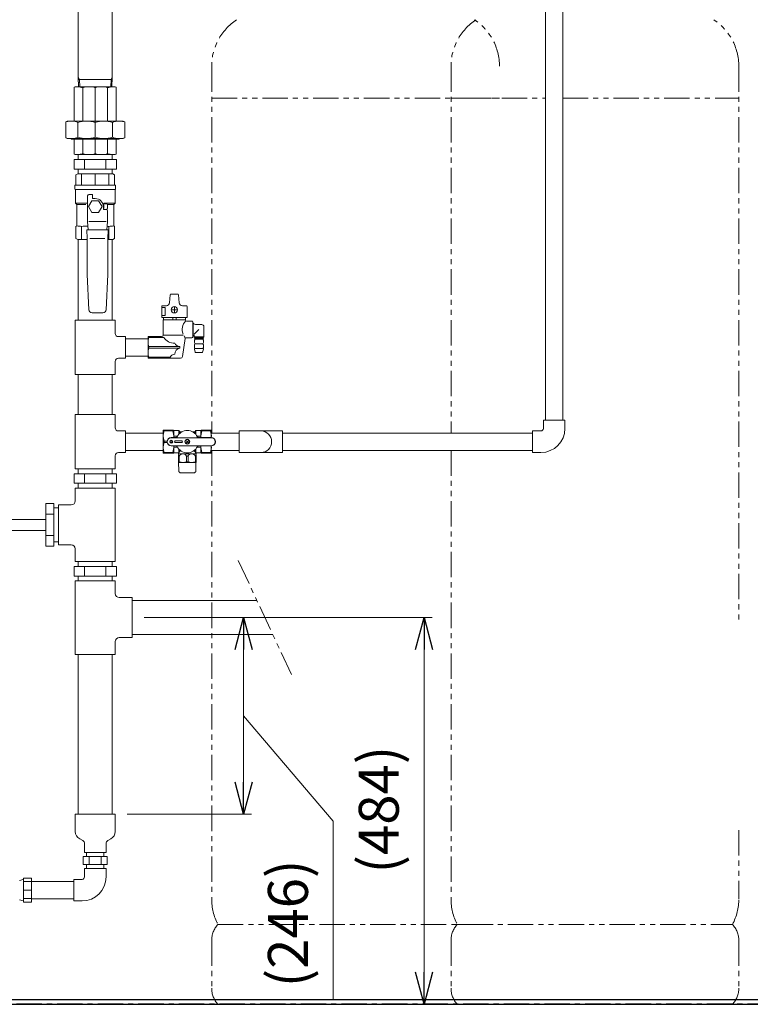
# Model space of a CAD drawing. Units: millimetres. Extents: x 7320 to 15192, y 7374 to 12451.
# Drawn here: x 13746 to 14660, y 7374 to 8606 of the extents above; entities that cross this region are included whole.
import ezdxf

# ---------------------------------------------------------------- set-up
doc = ezdxf.new("R2010")
doc.units = ezdxf.units.MM
for name, pattern in [('CENTER', [50.8, 31.75, -6.35, 6.35, -6.35]), ('PHANTOM', [63.5, 31.75, -6.35, 6.35, -6.35, 6.35, -6.35]), ('PHANTOM1', [9.5, 3.25, -1.25, 1.25, -1.25, 1.25, -1.25]), ('実線', [0])]:
    doc.linetypes.add(name, pattern=pattern)
for name, color, linetype in [('0-2', 7, 'Continuous'), ('_0-0_', 7, 'Continuous'), ('CSLAYER17', 7, 'Continuous'), ('LAY-1', 7, 'Continuous')]:
    doc.layers.add(name, color=color, linetype=linetype)
for name, color, linetype, lineweight in [('AM_0', 7, 'Continuous', 30), ('ガス配管', 2, 'Continuous', 30), ('ガス配管細', 4, 'Continuous', 20), ('図面枠', 7, 'Continuous', 50)]:
    doc.layers.add(name, color=color, linetype=linetype, lineweight=lineweight)
doc.styles.get("Standard").update_dxf_attribs({"font": 'simplex.shx', "bigfont": 'bigfont.shx'})

msp = doc.modelspace()

# ---------------------------------------------------------------- linework, layer by layer
at = {"color": 3, "linetype": 'Continuous', "lineweight": 9}
for p, q in [((13813.5, 8430.9), (13866.6, 8430.9)), ((13813.5, 8430.9), (13813.5, 8418.9)), ((13818.7, 8430.9), (13818.7, 8436.9)), ((13826.8, 8430.9), (13826.8, 8418.9)), ((13853.3, 8430.9), (13853.3, 8418.9)), ((13861.4, 8430.9), (13861.4, 8436.9)), ((13866.6, 8430.9), (13866.6, 8418.9)), ((13813.5, 8418.9), (13866.6, 8418.9)), ((13818.7, 8412.9), (13818.7, 8418.9)), ((13861.4, 8412.9), (13861.4, 8418.9)), ((13813.5, 8037.7), (13866.6, 8037.7)), ((13813.5, 8037.7), (13813.5, 8025.7)), ((13818.7, 8037.7), (13818.7, 8043.7)), ((13826.8, 8037.7), (13826.8, 8025.7)), ((13853.3, 8037.7), (13853.3, 8025.7)), ((13861.4, 8037.7), (13861.4, 8043.7)), ((13866.6, 8037.7), (13866.6, 8025.7)), ((13813.5, 8025.7), (13866.6, 8025.7)), ((13818.7, 8019.7), (13818.7, 8025.7)), ((13861.4, 8019.7), (13861.4, 8025.7)), ((13813.5, 7921.7), (13866.6, 7921.7)), ((13813.5, 7921.7), (13813.5, 7909.7)), ((13818.7, 7921.7), (13818.7, 7927.7)), ((13826.8, 7921.7), (13826.8, 7909.7)), ((13853.3, 7921.7), (13853.3, 7909.7)), ((13861.4, 7921.7), (13861.4, 7927.7)), ((13866.6, 7921.7), (13866.6, 7909.7)), ((13813.5, 7909.7), (13866.6, 7909.7)), ((13818.7, 7903.7), (13818.7, 7909.7)), ((13861.4, 7903.7), (13861.4, 7909.7)), ((13829.2, 7563.7), (13829.2, 7558.7)), ((13850.9, 7563.7), (13850.9, 7558.7)), ((13855.1, 7558.7), (13825, 7558.7)), ((13825, 7558.7), (13825, 7548.7)), ((13832.5, 7558.7), (13832.5, 7548.7)), ((13847.6, 7558.7), (13847.6, 7548.7)), ((13855.1, 7558.7), (13855.1, 7548.7)), ((13855.1, 7548.7), (13825, 7548.7)), ((13829.2, 7548.7), (13829.2, 7543.7)), ((13850.9, 7548.7), (13850.9, 7543.7))]:
    msp.add_line(p, q, dxfattribs=at)
at = {"color": 3, "linetype": 'PHANTOM1', "lineweight": 9, "ltscale": 0.05}
for p, q in [((13818.7, 8436.9), (13861.4, 8436.9)), ((13818.7, 8412.9), (13861.4, 8412.9)), ((13818.7, 8019.7), (13861.4, 8019.7)), ((13818.7, 7927.7), (13861.4, 7927.7)), ((13818.7, 7903.7), (13861.4, 7903.7)), ((13850.9, 7563.7), (13829.2, 7563.7)), ((13850.9, 7543.7), (13829.2, 7543.7))]:
    msp.add_line(p, q, dxfattribs=at)
at = {"linetype": '実線', "lineweight": 9, "ltscale": 0.001}
for p, q in [((13901.1, 7857.7), (14035.6, 7857.7)), ((13901.1, 7857.7), (14261.4, 7857.7)), ((13880.1, 7611.7), (14035.6, 7611.7)), ((13974.1, 7373.9), (14261.4, 7373.9))]:
    msp.add_line(p, q, dxfattribs=at)
at = {"color": 0, "linetype": 'ByBlock', "lineweight": -2}
for p, q in [((14014.9, 7817.7), (14025.6, 7857.7)), ((14025.6, 7857.7), (14036.3, 7817.7)), ((14025.6, 7857.7), (14025.6, 7817.7)), ((14240.7, 7817.7), (14251.4, 7857.7)), ((14251.4, 7857.7), (14262.1, 7817.7)), ((14251.4, 7857.7), (14251.4, 7817.7)), ((14025.6, 7611.7), (14014.9, 7651.7)), ((14036.3, 7651.7), (14025.6, 7611.7)), ((14025.6, 7611.7), (14025.6, 7651.7)), ((14251.4, 7373.9), (14240.7, 7413.9)), ((14262.1, 7413.9), (14251.4, 7373.9)), ((14251.4, 7373.9), (14251.4, 7413.9))]:
    msp.add_line(p, q, dxfattribs=at)
at = {"color": 7, "linetype": '実線', "lineweight": 9, "ltscale": 0.001}
for p, q in [((14025.6, 7817.7), (14025.6, 7651.7)), ((14251.4, 7817.7), (14251.4, 7413.9)), ((14025.6, 7734.7), (14137.7, 7603)), ((14137.7, 7603), (14137.7, 7380.2))]:
    msp.add_line(p, q, dxfattribs=at)
at = {"color": 3, "lineweight": 9}
for p, q in [((13815.1, 7589.9), (13815.1, 7611.7)), ((13815.1, 7611.7), (13865.1, 7611.7)), ((13865.1, 7589.9), (13865.1, 7611.7)), ((13820.6, 7580.8), (13824.4, 7578.7)), ((13859.5, 7580.8), (13855.7, 7578.7)), ((13826.6, 7563.7), (13826.6, 7574.9)), ((13826.6, 7563.7), (13853.6, 7563.7)), ((13853.6, 7563.7), (13853.6, 7574.9)), ((13749.8, 7530.1), (13745.5, 7528.8)), ((13750.3, 7531.8), (13750.3, 7501.7)), ((13760.1, 7531.8), (13750.3, 7531.8)), ((13760.1, 7527.4), (13750.3, 7527.4)), ((13751.1, 7531.8), (13751.1, 7531.8)), ((13760.1, 7501.7), (13760.1, 7531.8)), ((13760.1, 7527.6), (13813.1, 7527.6)), ((13750.3, 7516.7), (13760.1, 7516.7)), ((13760.1, 7501.7), (13760.1, 7516.7)), ((13745.5, 7504.7), (13749.8, 7503.4)), ((13760.1, 7506.1), (13750.3, 7506.1)), ((13760.1, 7505.9), (13813.1, 7505.9)), ((13750.3, 7501.7), (13760.1, 7501.7)), ((13751.1, 7501.7), (13751.1, 7501.7))]:
    msp.add_line(p, q, dxfattribs=at)
at = {"color": 7, "linetype": 'Continuous', "lineweight": 25}
for p, q in [((12840.1, 7379.9), (14840.1, 7379.9)), ((13790.1, 7373.9), (13890.1, 7373.9))]:
    msp.add_line(p, q, dxfattribs=at)
at = {"color": 7, "linetype": 'CENTER', "lineweight": 25}
msp.add_line((14840.1, 7373.9), (12840.1, 7373.9), dxfattribs=at)
at = {"color": 3, "linetype": 'Continuous', "lineweight": 9}
msp.add_arc((14047.2, 8077.7), 13.5, 270, 90, dxfattribs=at)
at = {"color": 3, "lineweight": 9}
for centre, radius, start, end in [((13825.2, 7589.9), 10.2, 180, 243.1225), ((13854.9, 7589.9), 10.2, 296.8775, 0), ((13822.3, 7574.9), 4.29, 0, 60.1587), ((13857.8, 7574.9), 4.29, 119.8413, 180), ((13749.5, 7531.1), 1, 287.7137, 330), ((13749.5, 7502.4), 1, 30, 72.2863)]:
    msp.add_arc(centre, radius, start, end, dxfattribs=at)
at = {"layer": '0-2', "color": 3, "linetype": 'Continuous', "lineweight": 9}
for p, q in [((13818.7, 8229.7), (13818.7, 8330.7)), ((13861.4, 8330.7), (13861.4, 8229.7)), ((13832.1, 8242.8), (13829.9, 8286.8)), ((13855.8, 8286.8), (13853.7, 8242.8)), ((13815.1, 8229.7), (13815.1, 8161.7)), ((13865.1, 8229.7), (13815.1, 8229.7)), ((13849.7, 8239.1), (13836, 8239.1)), ((13865.1, 8213.2), (13865.1, 8229.7)), ((13878.1, 8209.2), (13869.1, 8209.2)), ((13878.1, 8209.2), (13878.1, 8182.2)), ((13906.1, 8206.6), (13878.1, 8206.6)), ((13878.1, 8182.2), (13869.1, 8182.2)), ((13906.1, 8184.9), (13878.1, 8184.9)), ((13865.1, 8161.7), (13865.1, 8178.2)), ((13865.1, 8161.7), (13815.1, 8161.7)), ((13818.7, 8161.7), (13818.7, 8111.7)), ((13861.4, 8161.7), (13861.4, 8111.7)), ((13815.1, 8111.7), (13815.1, 8043.7)), ((13865.1, 8111.7), (13815.1, 8111.7)), ((13865.1, 8095.2), (13865.1, 8111.7)), ((13878.1, 8091.2), (13869.1, 8091.2)), ((13878.1, 8091.2), (13878.1, 8064.2)), ((13878.1, 8088.6), (13925.2, 8088.6)), ((13925.2, 8088.6), (13925.2, 8066.9)), ((13865.1, 8043.7), (13865.1, 8060.2)), ((13878.1, 8064.2), (13869.1, 8064.2)), ((13925.2, 8066.9), (13878.1, 8066.9)), ((13865.1, 8043.7), (13815.1, 8043.7)), ((13815.1, 8019.7), (13815.1, 8003.7)), ((13815.1, 8019.7), (13865.1, 8019.7)), ((13865.1, 8019.7), (13865.1, 7927.7)), ((13778.1, 8000.3), (13778.1, 7947.2)), ((13778.1, 8000.3), (13788.1, 8000.3)), ((13788.1, 8000.3), (13788.1, 7947.2)), ((13788.1, 7995.1), (13794.1, 7995.1)), ((13794.1, 7948.7), (13794.1, 7998.7)), ((13794.1, 7998.7), (13810.1, 7998.7)), ((13778.1, 7987), (13788.1, 7987)), ((13708.1, 7980.6), (13778.1, 7980.6)), ((13778.1, 7980.7), (13778.1, 7966.7)), ((13708.1, 7966.8), (13778.1, 7966.8)), ((13778.1, 7960.5), (13788.1, 7960.5)), ((13778.1, 7947.2), (13788.1, 7947.2)), ((13788.1, 7952.4), (13794.1, 7952.4)), ((13794.1, 7948.7), (13810.1, 7948.7)), ((13815.1, 7943.7), (13815.1, 7927.7)), ((13815.1, 7927.7), (13865.1, 7927.7)), ((13815.1, 7811.7), (13815.1, 7903.7)), ((13865.1, 7903.7), (13815.1, 7903.7)), ((13865.1, 7887.7), (13865.1, 7903.7)), ((13886.1, 7882.7), (13870.1, 7882.7)), ((13886.1, 7882.7), (13886.1, 7832.7)), ((13886.1, 7879.1), (14042.2, 7879.1)), ((13886.1, 7836.4), (13886.1, 7879.1)), ((13886.1, 7836.4), (14062.1, 7836.4)), ((13865.1, 7811.7), (13865.1, 7827.7)), ((13886.1, 7832.7), (13870.1, 7832.7)), ((13865.1, 7811.7), (13815.1, 7811.7)), ((13818.7, 7811.7), (13818.7, 7611.7)), ((13861.4, 7811.7), (13861.4, 7611.7))]:
    msp.add_line(p, q, dxfattribs=at)
for centre, radius, start, end in [((13836, 8243), 3.94, 182.7927, 270), ((13849.7, 8243), 3.94, 270, 357.2073), ((13869.1, 8213.2), 4, 180, 270), ((13869.1, 8178.2), 4, 90, 180), ((13869.1, 8095.2), 4, 180, 270), ((13869.1, 8060.2), 4, 90, 180), ((13810.1, 8003.7), 5, 270, 0), ((13810.1, 7943.7), 5, 0, 90), ((13870.1, 7887.7), 5, 180, 270), ((13870.1, 7827.7), 5, 90, 180)]:
    msp.add_arc(centre, radius, start, end, dxfattribs=at)
at = {"layer": '_0-0_', "color": 3, "linetype": 'Continuous', "lineweight": 9}
for p, q in [((13906.1, 8182.2), (13906.1, 8209.2)), ((14400.6, 8094.2), (14400.6, 8104.7)), ((14427.6, 8104.7), (14400.6, 8104.7)), ((14427.6, 8094.2), (14427.6, 8104.7)), ((14020.2, 8064.2), (14020.2, 8091.2)), ((14047.2, 8091.2), (14020.2, 8091.2)), ((14047.2, 8091.3), (14074.2, 8091.3)), ((14074.2, 8091.3), (14074.2, 8064.3)), ((14387.1, 8064.2), (14387.1, 8091.2)), ((14397.6, 8091.2), (14387.1, 8091.2)), ((14047.2, 8064.2), (14020.2, 8064.2)), ((14047.2, 8064.3), (14074.2, 8064.3)), ((14397.6, 8064.2), (14387.1, 8064.2)), ((13853.6, 7543.7), (13826.6, 7543.7)), ((13826.6, 7533.2), (13826.6, 7543.7)), ((13853.6, 7533.2), (13853.6, 7543.7)), ((13823.6, 7530.2), (13813.1, 7530.2)), ((13813.1, 7503.2), (13813.1, 7530.2)), ((13823.6, 7503.2), (13813.1, 7503.2))]:
    msp.add_line(p, q, dxfattribs=at)
for centre, radius in [((14397.6, 8094.2), 3), ((14397.6, 8094.2), 30), ((13823.6, 7533.2), 3), ((13823.6, 7533.2), 30)]:
    msp.add_arc(centre, radius, 270, 0, dxfattribs=at)
at = {"layer": 'AM_0', "color": 3, "lineweight": 9}
for p, q in [((13823, 8412.9), (13823, 8398.8)), ((13840.1, 8412.9), (13840.1, 8398.8)), ((13857.2, 8412.9), (13857.2, 8398.8)), ((13823, 8330.7), (13823, 8347)), ((13857.2, 8330.7), (13857.2, 8347))]:
    msp.add_line(p, q, dxfattribs=at)
at = {"layer": 'CSLAYER17', "color": 3, "linetype": 'Continuous', "lineweight": 9}
for p, q in [((13815.9, 8411.6), (13818.1, 8412.9)), ((13815.9, 8398.8), (13815.9, 8411.6)), ((13818.1, 8412.9), (13862, 8412.9)), ((13862, 8412.9), (13864.2, 8411.6)), ((13864.2, 8411.6), (13864.2, 8398.8)), ((13814.7, 8396), (13814.7, 8398.8)), ((13865.4, 8398.8), (13814.7, 8398.8)), ((13814.7, 8396), (13814.7, 8393.7)), ((13815.3, 8392.8), (13815.3, 8376.3)), ((13864.8, 8393.2), (13815.4, 8393.2)), ((13864.8, 8392.8), (13864.8, 8376.3)), ((13865.4, 8398.8), (13865.4, 8396)), ((13865.4, 8396), (13865.4, 8393.7)), ((13830.5, 8353.2), (13830.5, 8385.3)), ((13835.8, 8379.1), (13831.6, 8371.8)), ((13832.2, 8387), (13836.7, 8387)), ((13844.3, 8379.1), (13835.8, 8379.1)), ((13836.7, 8387), (13836.7, 8381.9)), ((13836.7, 8381.9), (13840.1, 8381.9)), ((13848.5, 8371.8), (13844.3, 8379.1)), ((13817, 8374.6), (13815.3, 8376.3)), ((13815.3, 8376.3), (13829.4, 8376.3)), ((13817, 8374.6), (13817, 8347.6)), ((13828.3, 8374.6), (13817, 8374.6)), ((13831.6, 8371.8), (13835.8, 8364.5)), ((13835.8, 8364.5), (13844.3, 8364.5)), ((13844.3, 8364.5), (13848.5, 8371.8)), ((13850.1, 8375.2), (13854.1, 8375.2)), ((13850.2, 8371.8), (13850.2, 8368.4)), ((13850.2, 8368.4), (13854.1, 8368.4)), ((13850.2, 8368.4), (13853.6, 8368.4)), ((13864.8, 8376.3), (13850.7, 8376.3)), ((13855.2, 8374.1), (13855.2, 8369.6)), ((13855.2, 8366.7), (13855.2, 8353.2)), ((13856, 8374.6), (13863.1, 8374.6)), ((13863.1, 8374.6), (13864.8, 8376.3)), ((13863.1, 8374.6), (13863.1, 8347.6)), ((13831.1, 8342.6), (13830.5, 8353.2)), ((13853.7, 8353.2), (13832.2, 8353.2)), ((13855.2, 8353.2), (13854.7, 8342.6)), ((13817, 8347.6), (13815.9, 8347)), ((13815.9, 8347), (13815.9, 8332)), ((13822.7, 8347), (13823.2, 8347)), ((13829.9, 8331.8), (13829.4, 8342.6)), ((13829.4, 8342.6), (13856.4, 8342.6)), ((13856.4, 8342.6), (13855.8, 8331.8)), ((13863.1, 8347.6), (13864.2, 8347)), ((13864.2, 8347), (13864.2, 8332)), ((13818.1, 8330.7), (13815.9, 8332)), ((13829.9, 8330.7), (13818.1, 8330.7)), ((13829.9, 8286.8), (13829.9, 8331.8)), ((13852.2, 8331.9), (13833.2, 8331.9)), ((13855.8, 8331.8), (13855.8, 8286.8)), ((13862, 8330.7), (13855.8, 8330.7)), ((13862, 8330.7), (13864.2, 8332))]:
    msp.add_line(p, q, dxfattribs=at)
for centre, radius, start, end in [((13815.3, 8393.7), 0.562, 180, 240), ((13814.7, 8392.8), 0.562, 0, 60), ((13865.4, 8392.8), 0.562, 120, 180), ((13864.8, 8393.7), 0.562, 300, 0), ((13832.2, 8385.3), 1.69, 90, 180), ((13840.1, 8371.8), 10.1, 0, 90), ((13850.1, 8376.3), 1.12, 243.6478, 270), ((13840.1, 8371.8), 10.7, 341.5915, 18.4085), ((13853.6, 8366.7), 1.69, 0, 90), ((13854.1, 8374.1), 1.12, 0, 90), ((13854.1, 8369.6), 1.12, 270, 0), ((13816.7, 8317.1), 30.5, 78.1484, 89.4163), ((13831.9, 8286.3), 61.3, 91.036, 98.3826), ((13865, 8420.9), 74.3, 262.1806, 263.9123), ((13863.4, 8317.1), 30.5, 90.5837, 101.8516)]:
    msp.add_arc(centre, radius, start, end, dxfattribs=at)
at = {"layer": 'LAY-1', "color": 7, "linetype": 'Continuous', "lineweight": 9}
for p, q in [((13818.7, 8659.9), (13818.7, 8533.6)), ((13861.4, 8659.9), (13861.4, 8533.6)), ((13820.3, 8530.9), (13818.7, 8533.6)), ((13818.7, 8533.6), (13818.7, 8533.6)), ((13818.7, 8533.6), (13819.1, 8521.9)), ((13840.1, 8530.9), (13818.8, 8530.9)), ((13820.3, 8530.9), (13820.6, 8521.9)), ((13840.1, 8530.9), (13861.3, 8530.9)), ((13859.8, 8530.9), (13859.5, 8521.9)), ((13859.8, 8530.9), (13861.4, 8533.6)), ((13861.4, 8533.6), (13861, 8521.9)), ((13861.4, 8533.6), (13861.4, 8533.6)), ((13813.8, 8521.1), (13815.1, 8521.9)), ((13813.8, 8478.9), (13813.8, 8521.1)), ((13815.1, 8521.9), (13840.1, 8521.9)), ((13824.6, 8520.6), (13824.6, 8478.9)), ((13865.1, 8521.9), (13840.1, 8521.9)), ((13864.1, 8521.9), (13840.1, 8521.9)), ((13840.1, 8477.9), (13840.1, 8520.6)), ((13855.5, 8520.6), (13855.5, 8478.9)), ((13866.3, 8521.1), (13865.1, 8521.9)), ((13866.3, 8478.9), (13866.3, 8521.1)), ((13840.1, 8488.1), (13840.1, 8476.1)), ((13803.3, 8477.8), (13805.1, 8478.9)), ((13803.3, 8477.8), (13803.3, 8457.9)), ((13840.1, 8478.9), (13805.1, 8478.9)), ((13818.4, 8458.7), (13818.4, 8477.1)), ((13840.1, 8478.9), (13875.1, 8478.9)), ((13840.1, 8476.1), (13840.1, 8458.7)), ((13861.7, 8458.7), (13861.7, 8477.1)), ((13876.9, 8477.8), (13875.1, 8478.9)), ((13876.9, 8477.8), (13876.9, 8457.9)), ((13803.3, 8457.9), (13805.1, 8456.9)), ((13840.1, 8456.9), (13805.1, 8456.9)), ((13810.1, 8456.9), (13810.1, 8456.4)), ((13810.1, 8456.4), (13840.1, 8456.4)), ((13811.1, 8456.9), (13811.1, 8456.4)), ((13813.8, 8455.4), (13813.8, 8437.6)), ((13824.6, 8438.2), (13824.6, 8456.4)), ((13840.1, 8456.9), (13875.1, 8456.9)), ((13870.1, 8456.4), (13840.1, 8456.4)), ((13840.1, 8456.4), (13840.1, 8438.2)), ((13855.5, 8438.2), (13855.5, 8456.4)), ((13866.3, 8455.4), (13866.3, 8437.6)), ((13869, 8456.9), (13869, 8456.4)), ((13870.1, 8456.9), (13870.1, 8456.4)), ((13876.9, 8457.9), (13875.1, 8456.9)), ((13813.8, 8437.6), (13815.1, 8436.9)), ((13815.1, 8436.9), (13840.1, 8436.9)), ((13865.1, 8436.9), (13840.1, 8436.9)), ((13866.3, 8437.6), (13865.1, 8436.9))]:
    msp.add_line(p, q, dxfattribs=at)
for centre, radius, start, end in [((13816.5, 8496.5), 25.4, 71.3129, 86.8178), ((13832.3, 8498.3), 23.6, 70.896, 109.104), ((13847.8, 8498.3), 23.6, 70.896, 109.104), ((13863.6, 8496.5), 25.4, 93.1822, 108.6871), ((13809.9, 8458.4), 20.5, 94.3667, 108.8326), ((13809.9, 8458.4), 20.5, 65.4306, 86.5006), ((13813.6, 8480.4), 1.5, 270, 278.1807), ((13829.2, 8445.5), 33.4, 71.1021, 108.8979), ((13850.9, 8445.5), 33.4, 71.1021, 108.8979), ((13870.2, 8458.4), 20.5, 93.4994, 114.5694), ((13866.6, 8480.4), 1.5, 261.8193, 270), ((13870.2, 8458.4), 20.5, 71.1674, 85.6333), ((13809.9, 8477.3), 20.5, 251.1674, 265.6333), ((13809.9, 8477.3), 20.5, 273.4994, 294.5694), ((13812.8, 8455.4), 1, 0, 90), ((13829.2, 8490.3), 33.4, 251.1021, 288.8979), ((13850.9, 8490.3), 33.4, 251.1021, 288.8979), ((13870.2, 8477.3), 20.5, 245.4306, 266.5006), ((13867.3, 8455.4), 1, 90, 180), ((13870.2, 8477.3), 20.5, 274.3667, 288.8326), ((13816.5, 8462.2), 25.4, 273.1822, 288.6871), ((13832.3, 8460.5), 23.6, 250.896, 289.104), ((13847.8, 8460.5), 23.6, 250.896, 289.104), ((13863.6, 8462.2), 25.4, 251.3129, 266.8178)]:
    msp.add_arc(centre, radius, start, end, dxfattribs=at)
at = {"layer": 'ガス配管', "color": 3, "lineweight": 9}
for p, q in [((13933.1, 8251.5), (13933.8, 8261.6)), ((13943.3, 8262.5), (13934.8, 8262.5)), ((13945, 8251.5), (13944.3, 8261.6)), ((13923.2, 8233.3), (13923.2, 8246.8)), ((13923.2, 8245.6), (13927.6, 8245.6)), ((13924.2, 8247.8), (13929.1, 8247.8)), ((13927.6, 8245.6), (13927.6, 8235.6)), ((13934.9, 8242.8), (13938.2, 8242.8)), ((13939, 8243.6), (13939, 8246.9)), ((13939, 8238.7), (13939, 8242)), ((13939.8, 8242.8), (13943.2, 8242.8)), ((13953.9, 8247.8), (13949, 8247.8)), ((13954.9, 8233.3), (13954.9, 8246.8)), ((13927.6, 8235.6), (13923.2, 8235.6)), ((13923.2, 8233.3), (13954.9, 8233.3)), ((13925, 8211.2), (13925, 8230.2)), ((13925, 8230.2), (13953, 8230.2)), ((13925.3, 8230.2), (13925.3, 8233.3)), ((13937, 8233.3), (13937, 8230.2)), ((13941.1, 8233.3), (13941.1, 8230.2)), ((13952.8, 8230.2), (13952.8, 8233.3)), ((13953, 8229.7), (13953, 8230.2)), ((13961, 8228.7), (13954, 8228.7)), ((13962, 8227.7), (13962, 8208.7)), ((13962, 8226.2), (13962.6, 8226.2)), ((13962.6, 8226.2), (13962.6, 8210.3)), ((13969.8, 8218.2), (13963.8, 8212.2)), ((13966.5, 8224.3), (13973.4, 8224.3)), ((13975.9, 8221.8), (13975.9, 8209)), ((13906.1, 8209.2), (13923, 8209.2)), ((13906.9, 8209.2), (13906.9, 8208.2)), ((13925.7, 8208.1), (13906.9, 8208.1)), ((13925, 8211.2), (13949.5, 8211.2)), ((13949.3, 8184.4), (13952.4, 8206.9)), ((13953.4, 8207.7), (13961, 8207.7)), ((13962, 8210.3), (13962.6, 8210.3)), ((13962.6, 8210.3), (13962.9, 8210.7)), ((13963.8, 8210.4), (13963.8, 8209)), ((13975.9, 8209), (13963.8, 8209)), ((13963.8, 8209), (13964.6, 8208.2)), ((13975.6, 8207.2), (13964.1, 8207.2)), ((13964.9, 8206.2), (13964.1, 8207.2)), ((13964.6, 8208.2), (13975.1, 8208.2)), ((13964.6, 8208.2), (13964.6, 8207.2)), ((13964.9, 8206.2), (13974.8, 8206.2)), ((13974.8, 8206.2), (13975.6, 8207.2)), ((13975.9, 8209), (13975.1, 8208.2)), ((13975.1, 8208.2), (13975.1, 8207.2)), ((13906.9, 8196.7), (13906.9, 8194.7)), ((13906.9, 8196.7), (13945.8, 8196.7)), ((13906.9, 8194.7), (13945.8, 8194.7)), ((13945.8, 8194.7), (13945.8, 8196.7)), ((13965.2, 8189.6), (13964.2, 8193.6)), ((13974.9, 8194.2), (13964.7, 8194.2)), ((13974.8, 8200.2), (13964.9, 8200.2)), ((13974.4, 8189.6), (13975.4, 8193.6)), ((13906.1, 8182.2), (13946.8, 8182.2)), ((13933.9, 8183.3), (13906.9, 8183.3)), ((13906.9, 8182.2), (13906.9, 8183.3)), ((13965.7, 8189.2), (13973.9, 8189.2))]:
    msp.add_line(p, q, dxfattribs=at)
at = {"layer": 'ガス配管', "color": 3, "linetype": 'Continuous', "lineweight": 9}
for p, q in [((13938.6, 8242.8), (13939.4, 8242.8)), ((13939, 8242.4), (13939, 8243.2))]:
    msp.add_line(p, q, dxfattribs=at)
at = {"layer": 'ガス配管', "color": 3, "lineweight": 9}
msp.add_circle((13939, 8242.8), 4, dxfattribs=at)
for centre, radius, start, end in [((13934.8, 8261.5), 1, 90, 175.9144), ((13943.3, 8261.5), 1, 4.0856, 90), ((13924.2, 8246.8), 1, 90, 180), ((13929.1, 8251.8), 4, 270, 355.9144), ((13949, 8251.8), 4, 184.0856, 270), ((13953.9, 8246.8), 1, 0, 90), ((13964.7, 8218), 15.8, 137.2989, 200.5108), ((13954, 8229.7), 1, 180, 270), ((13961, 8227.7), 1, 0, 90), ((13966.5, 8229.3), 5, 218.8801, 270), ((13973.4, 8221.8), 2.5, 0, 90), ((13925.7, 8202.4), 19.6, 163.1152, 196.8848), ((13923, 8211.2), 2, 270, 0), ((13939.5, 8217.8), 16.9, 215.0207, 269.9913), ((13964.7, 8217.9), 15.8, 207.6931, 220.0808), ((13953.4, 8206.7), 1, 90, 172.0549), ((13961, 8208.7), 1, 270, 0), ((13963.3, 8210.4), 0.5, 1.4422, 144.915), ((13970.1, 8203.2), 6.02, 150.0367, 209.9633), ((13969.6, 8203.2), 6.02, 330.0367, 29.9633), ((13925.7, 8189), 19.6, 163.1152, 196.8848), ((13945.8, 8203.6), 6.82, 202.5099, 269.6645), ((13947.2, 8187.2), 7.66, 100.5259, 179.6722), ((13970, 8197.2), 5.98, 149.9353, 210.0647), ((13964.7, 8193.7), 0.5, 90, 194.25), ((13969.6, 8197.2), 5.98, 329.9353, 30.0647), ((13974.9, 8193.7), 0.5, 345.75, 90), ((13939.5, 8181.2), 6.05, 90.0965, 159.3384), ((13946.8, 8184.7), 2.5, 270, 352.0549), ((13965.7, 8189.7), 0.5, 194.25, 270), ((13973.9, 8189.7), 0.5, 270, 345.75)]:
    msp.add_arc(centre, radius, start, end, dxfattribs=at)
at = {"layer": 'ガス配管細', "color": 4, "linetype": 'PHANTOM', "lineweight": 9}
for p, q in [((13985.7, 8547.4), (13985.7, 8088.6)), ((14285.1, 8547.4), (14285.1, 8088.6)), ((14645.1, 8547.4), (14645.1, 7849.6)), ((13985.7, 8507.4), (14345.7, 8507.4)), ((14285.1, 8507.4), (14403.2, 8507.4)), ((14424.9, 8507.4), (14645.1, 8507.4)), ((13985.7, 8066.9), (13985.7, 7505.9)), ((14285.1, 8066.9), (14285.1, 7505.9)), ((14019, 7928.9), (14085.4, 7786.6)), ((14645.1, 7591.7), (14645.1, 7505.9)), ((13993.5, 7473.9), (14338, 7473.9)), ((14292.8, 7473.9), (14637.3, 7473.9)), ((13985.7, 7453.7), (13985.7, 7394)), ((14285.1, 7453.7), (14285.1, 7394)), ((14645.1, 7453.7), (14645.1, 7394)), ((13993.5, 7373.9), (14338, 7373.9)), ((14292.8, 7373.9), (14637.3, 7373.9))]:
    msp.add_line(p, q, dxfattribs=at)
for centre, radius, start, end in [((14055.7, 8547.4), 70, 123.6732, 180), ((14355.1, 8547.4), 70, 123.6732, 180), ((14275.7, 8547.4), 70, 0, 56.3268), ((14575.1, 8547.4), 70, 0, 56.3268), ((14055.7, 7505.9), 70, 180, 207.2436), ((14355.1, 7505.9), 70, 180, 207.2436), ((14575.1, 7505.9), 70, 332.7564, 0), ((14015.7, 7453.7), 30, 137.8303, 180), ((14315.1, 7453.7), 30, 137.8303, 180), ((14615.1, 7453.7), 30, 0, 42.1697), ((14015.7, 7394), 30, 180, 222.1697), ((14315.1, 7394), 30, 180, 222.1697), ((14615.1, 7394), 30, 317.8303, 0)]:
    msp.add_arc(centre, radius, start, end, dxfattribs=at)
at = {"layer": '図面枠', "color": 30, "lineweight": 9, "ltscale": 0.5}
for p, q in [((14403.2, 8104.7), (14403.2, 8960.3)), ((14424.9, 8104.7), (14424.9, 8960.3)), ((13925.2, 8092.2), (13937.9, 8092.2)), ((13925.2, 8063.2), (13925.2, 8092.2)), ((13926.2, 8092.2), (13926.2, 8091.3)), ((13926.2, 8091.3), (13936.9, 8091.3)), ((13941.6, 8083.1), (13935.2, 8083.1)), ((13935.2, 8082.7), (13985.2, 8082.7)), ((13936.9, 8092.2), (13936.9, 8091.3)), ((13938.1, 8092), (13937.9, 8092.2)), ((13938.1, 8083.1), (13938.4, 8083.1)), ((13938.2, 8091.7), (13938.2, 8083.1)), ((13938.2, 8084.6), (13938.2, 8084.4)), ((13938.2, 8084.5), (13942.9, 8084.5)), ((13938.5, 8091.7), (13944.6, 8091.7)), ((13944.6, 8091.7), (13945.4, 8090.5)), ((13944.6, 8091.7), (13944.6, 8086.9)), ((13945.5, 8090.2), (13945.5, 8087.9)), ((13945.8, 8090.2), (13948.8, 8090.2)), ((13947.2, 8090.2), (13947.2, 8089.3)), ((13964.7, 8090.2), (13961.6, 8090.2)), ((13963.4, 8090.2), (13963.1, 8090.2)), ((13963.2, 8090.2), (13963.2, 8089.3)), ((13965, 8090.2), (13965, 8087.9)), ((13965.8, 8091.7), (13965.1, 8090.5)), ((13965.8, 8091.7), (13965.8, 8086.9)), ((13971.9, 8091.7), (13965.8, 8091.7)), ((13967.5, 8084.5), (13971.8, 8084.5)), ((13968.9, 8083.1), (13985.2, 8083.1)), ((13972.1, 8083.1), (13972.4, 8083.1)), ((13972.2, 8083.1), (13972.2, 8091.8)), ((13972.4, 8092), (13972.5, 8092.2)), ((13985.2, 8092.2), (13972.5, 8092.2)), ((13973.5, 8092.2), (13973.5, 8091.3)), ((13984.2, 8091.3), (13973.5, 8091.3)), ((13984.2, 8092.2), (13984.2, 8091.3)), ((13985.1, 8083.1), (13985.4, 8083.1)), ((13985.2, 8083.1), (13985.2, 8092.2)), ((13985.2, 8088.6), (14020.2, 8088.6)), ((14074.2, 8088.6), (14387.1, 8088.6)), ((13930, 8078.6), (13926.2, 8078.6)), ((13926.2, 8078.6), (13926.2, 8076.8)), ((13930, 8076.8), (13926.2, 8076.8)), ((13933.7, 8078.6), (13936.7, 8078.6)), ((13933.7, 8076.8), (13936.7, 8076.8)), ((13935.2, 8072.7), (13985.2, 8072.7)), ((13941.6, 8072.4), (13935.2, 8072.4)), ((13938.4, 8072.4), (13938.1, 8072.4)), ((13938.2, 8072.4), (13938.2, 8063.7)), ((13938.2, 8071.1), (13938.2, 8070.8)), ((13942.9, 8071), (13938.2, 8071)), ((13948.2, 8078.7), (13940.2, 8078.7)), ((13940.2, 8076.7), (13948.2, 8076.7)), ((13944.6, 8068.5), (13944.6, 8063.9)), ((13956.5, 8076.5), (13954, 8079)), ((13954, 8076.5), (13956.5, 8079)), ((13965.8, 8063.9), (13965.8, 8068.5)), ((13967.5, 8071), (13971.8, 8071)), ((13968.9, 8072.4), (13985.2, 8072.4)), ((13972.4, 8072.4), (13972.1, 8072.4)), ((13972.2, 8072.4), (13972.2, 8063.7)), ((13985.4, 8072.4), (13985.1, 8072.4)), ((13985.2, 8072.4), (13985.2, 8063.2)), ((13985.2, 8072.4), (13985.2, 8063.2)), ((13937.9, 8063.2), (13925.2, 8063.2)), ((13926.1, 8063.2), (13926.4, 8063.2)), ((13926.2, 8064.1), (13936.9, 8064.1)), ((13926.2, 8063.2), (13926.2, 8064.1)), ((13936.8, 8063.2), (13937.1, 8063.2)), ((13936.9, 8063.2), (13936.9, 8064.1)), ((13937.9, 8063.2), (13938.1, 8063.5)), ((13938.5, 8063.7), (13944.5, 8063.7)), ((13944.2, 8063.2), (13944.2, 8063.1)), ((13944.2, 8061.9), (13944.7, 8062.7)), ((13944.2, 8051.9), (13944.2, 8061.9)), ((13944.2, 8059.8), (13944.2, 8059.6)), ((13945.1, 8059.7), (13944.2, 8059.7)), ((13944.4, 8062.7), (13966.1, 8062.7)), ((13945.1, 8052.6), (13945.1, 8059.7)), ((13945.5, 8067.6), (13945.5, 8065.1)), ((13956.1, 8059.7), (13954.4, 8059.7)), ((13954.4, 8059.7), (13954.4, 8052.6)), ((13956.1, 8059.7), (13956.1, 8052.6)), ((13965, 8065.1), (13965, 8067.6)), ((13966.2, 8059.7), (13965.4, 8059.7)), ((13965.4, 8052.6), (13965.4, 8059.7)), ((13965.7, 8062.7), (13966.2, 8061.9)), ((13971.9, 8063.7), (13966, 8063.7)), ((13966.2, 8063.2), (13966.2, 8063.1)), ((13966.2, 8061.9), (13966.2, 8051.9)), ((13966.2, 8059.6), (13966.2, 8059.8)), ((13972.4, 8063.5), (13972.5, 8063.2)), ((13985.2, 8063.2), (13972.5, 8063.2)), ((13973.4, 8063.2), (13973.7, 8063.2)), ((13973.5, 8063.2), (13973.5, 8064.1)), ((13973.5, 8064.1), (13984.2, 8064.1)), ((13984.1, 8063.2), (13984.4, 8063.2)), ((13984.2, 8063.2), (13984.2, 8064.1)), ((13985.2, 8066.9), (14020.2, 8066.9)), ((14074.2, 8066.9), (14387.1, 8066.9)), ((13944.2, 8052.7), (13944.2, 8052.5)), ((13945.1, 8052.6), (13944.2, 8052.6)), ((13944.4, 8051.7), (13944.2, 8051.9)), ((13944.4, 8051.7), (13966, 8051.7)), ((13944.6, 8041.2), (13944.4, 8051.7)), ((13956.1, 8052.6), (13954.4, 8052.6)), ((13966.2, 8052.6), (13965.4, 8052.6)), ((13966, 8051.7), (13965.9, 8041.2)), ((13966.2, 8051.9), (13966, 8051.7)), ((13966.2, 8052.5), (13966.2, 8052.7)), ((13947.1, 8038.7), (13963.4, 8038.7))]:
    msp.add_line(p, q, dxfattribs=at)
at = {"layer": '図面枠', "lineweight": 25, "ltscale": 0.5}
msp.add_line((12704.9, 7373.9), (14908.2, 7373.9), dxfattribs=at)
at = {"layer": '図面枠', "color": 30, "lineweight": 9, "ltscale": 0.5}
for centre, radius in [((13935.2, 8077.7), 1.75), ((13955.2, 8077.7), 3), ((13955.2, 8077.7), 2.75)]:
    msp.add_circle(centre, radius, dxfattribs=at)
for centre, radius, start, end in [((13945.7, 8085), 20.5, 161.9268, 198.0732), ((13935.2, 8077.7), 5.34, 90, 270), ((13935.2, 8077.7), 5, 90, 270), ((13922.1, 8085), 16.2, 353.2237, 23.113), ((13938.5, 8092.2), 0.5, 210, 270), ((13941.6, 8084.1), 1, 270, 335.0623), ((13955.2, 8077.7), 14, 24.9377, 155.0623), ((13945.8, 8090.7), 0.5, 210, 270), ((13964.7, 8090.7), 0.5, 270, 330), ((13968.9, 8084.1), 1, 204.9377, 270), ((13971.9, 8092.2), 0.5, 270, 330), ((13988.4, 8085), 16.2, 156.887, 186.7763), ((13964.8, 8085), 20.5, 354.6493, 18.0732), ((13985.2, 8077.7), 5.34, 270, 90), ((13985.2, 8077.7), 5, 270, 90), ((13945.7, 8070.5), 20.5, 161.9268, 198.0732), ((13922.1, 8070.5), 16.2, 336.887, 6.7763), ((13940.2, 8077.7), 1, 90, 270), ((13941.6, 8071.4), 1, 24.9377, 90), ((13955.2, 8077.7), 14, 204.9377, 335.0623), ((13948.2, 8077.7), 1, 270, 90), ((13968.9, 8071.4), 1, 90, 155.0623), ((13988.4, 8070.5), 16.2, 173.2237, 203.113), ((13964.8, 8070.5), 20.5, 341.9268, 5.3507), ((13938.5, 8063.2), 0.5, 90, 150), ((13955.2, 8057.3), 12.5, 132.4713, 151.6421), ((13944.9, 8063.1), 0.7, 180, 214.8499), ((13949.7, 8057.6), 5.11, 24.014, 155.986), ((13960.7, 8057.6), 5.11, 24.014, 155.986), ((13955.2, 8057.3), 12.5, 28.3579, 47.5287), ((13965.5, 8063.1), 0.7, 325.1501, 0), ((13971.9, 8063.2), 0.5, 30, 90), ((13949.7, 8065.2), 13.4, 249.6684, 290.3316), ((13960.7, 8065.2), 13.4, 249.6684, 290.3316), ((13947.1, 8041.2), 2.5, 181, 270), ((13963.4, 8041.2), 2.5, 270, 359)]:
    msp.add_arc(centre, radius, start, end, dxfattribs=at)

# ---------------------------------------------------------------- texts
at = {"lineweight": 25}
for s, p in [('(484)', (14219.7, 7537.6)), ('(246)', (14106.1, 7395.2))]:
    msp.add_text(s, height=50, rotation=90, dxfattribs=at).set_placement(p)

doc.saveas('drawing.dxf')
